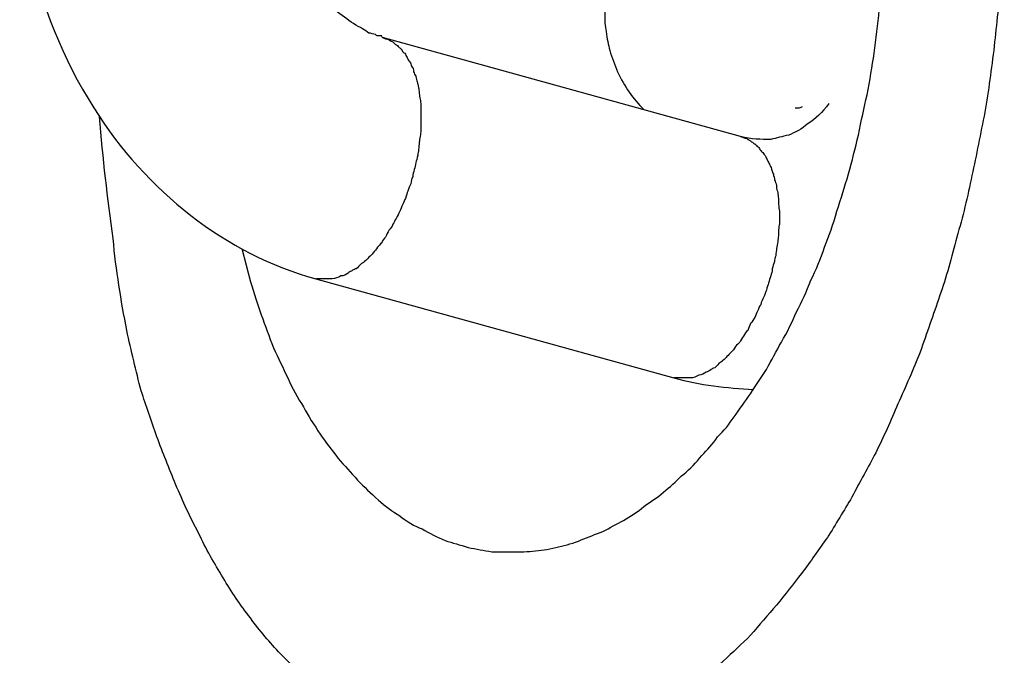
# Model space of a CAD drawing. Units: inches. Extents: x 111 to 189, y 37 to 173.
# Drawn here: x 143 to 143, y 81 to 81 of the extents above; entities that cross this region are included whole.
import ezdxf

# ---------------------------------------------------------------- set-up
doc = ezdxf.new("R2010")
doc.units = ezdxf.units.IN
doc.header["$MEASUREMENT"] = 0
doc.layers.add('Ebene 1', color=7, linetype='Continuous')

# ---------------------------------------------------------------- blocks, each defined once
blk = doc.blocks.new('block 2')
at = {"layer": 'Ebene 1', "color": 179, "lineweight": 25, "true_color": 0x1a171b}
for points in [[(142.99334, 81.07722), (142.99334, 81.07722)], [(143.07912, 81.05345), (142.99334, 81.07722)], [(143.07912, 81.05345), (142.99334, 81.07722)], [(143.07912, 81.05345), (142.99334, 81.07722)], [(143.07912, 81.05345), (142.99334, 81.07722)], [(143.07912, 81.05345), (142.99334, 81.07722)], [(143.07912, 81.05345), (142.99334, 81.07722)], [(143.07912, 81.05345), (142.99334, 81.07722)], [(143.07912, 81.05345), (142.99334, 81.07722)], [(143.07912, 81.05345), (142.99334, 81.07722)], [(143.07912, 81.05345), (142.99334, 81.07722)], [(143.07912, 81.05345), (142.99334, 81.07722)], [(143.07912, 81.05345), (142.99334, 81.07722)], [(143.07912, 81.05345), (142.99334, 81.07722)], [(143.07912, 81.05345), (142.99334, 81.07722)], [(143.07912, 81.05345), (142.99334, 81.07722)], [(143.07912, 81.05345), (142.99334, 81.07722)], [(143.07912, 81.05345), (142.99334, 81.07722)], [(143.07912, 81.05345), (142.99334, 81.07722)], [(143.07912, 81.05345), (142.99334, 81.07722)], [(143.07912, 81.05345), (142.99334, 81.07722)], [(143.07912, 81.05345), (142.99334, 81.07722)], [(143.07912, 81.05345), (143.07912, 81.05345)], [(142.97732, 81.01934), (142.97732, 81.01934)], [(142.97732, 81.01934), (143.0631, 80.99557)], [(142.97732, 81.01934), (143.0631, 80.99557)], [(142.97732, 81.01934), (143.0631, 80.99557)], [(142.97732, 81.01934), (143.0631, 80.99557)], [(142.97732, 81.01934), (143.0631, 80.99557)], [(142.97732, 81.01934), (143.0631, 80.99557)], [(142.97732, 81.01934), (143.0631, 80.99557)], [(142.97732, 81.01934), (143.0631, 80.99557)], [(142.97732, 81.01934), (143.0631, 80.99557)], [(142.97732, 81.01934), (143.0631, 80.99557)], [(142.97732, 81.01934), (143.0631, 80.99557)], [(142.97732, 81.01934), (143.0631, 80.99557)], [(142.97732, 81.01934), (143.0631, 80.99557)], [(142.97732, 81.01934), (143.0631, 80.99557)], [(142.97732, 81.01934), (143.0631, 80.99557)], [(142.97732, 81.01934), (143.0631, 80.99557)], [(142.97732, 81.01934), (143.0631, 80.99557)], [(142.97732, 81.01934), (143.0631, 80.99557)], [(142.97732, 81.01934), (143.0631, 80.99557)], [(142.97732, 81.01934), (143.0631, 80.99557)], [(142.97732, 81.01934), (143.0631, 80.99557)], [(143.0631, 80.99557), (143.0631, 80.99557)]]:
    blk.add_lwpolyline(points, dxfattribs=at)
for points, knots in [([(142.95527, 81.20745), (142.95527, 81.20745), (142.96199, 81.2195), (142.96199, 81.2195), (142.96406, 81.22364), (142.96647, 81.22743), (142.96888, 81.23087), (142.97146, 81.23466), (142.97387, 81.23811), (142.97663, 81.24155), (142.97904, 81.24465), (142.9818, 81.2481), (142.98455, 81.25085), (142.98731, 81.25396), (142.99007, 81.25671), (142.99299, 81.25947), (142.99575, 81.26188), (142.99868, 81.26429), (143.00178, 81.26636), (143.00454, 81.26842), (143.00746, 81.27049), (143.01056, 81.27221), (143.01332, 81.27394), (143.01625, 81.27566), (143.01935, 81.27669), (143.02228, 81.27807), (143.02521, 81.2791), (143.02813, 81.28014), (143.03106, 81.28083), (143.03399, 81.28152), (143.03692, 81.28186), (143.03968, 81.28255), (143.04243, 81.28255), (143.04536, 81.28255), (143.04812, 81.28255), (143.05087, 81.28255), (143.05363, 81.2822), (143.05621, 81.28186), (143.05897, 81.28152), (143.06155, 81.28083), (143.06414, 81.28014), (143.06655, 81.27945), (143.06913, 81.27842), (143.07154, 81.27738), (143.07395, 81.27635), (143.07619, 81.27497), (143.07843, 81.27394), (143.08067, 81.27256), (143.08291, 81.27118), (143.08498, 81.26946), (143.08705, 81.26808), (143.08911, 81.26636), (143.09118, 81.26463), (143.09307, 81.26291), (143.09497, 81.26085), (143.09704, 81.25912), (143.09893, 81.25706), (143.10083, 81.25464), (143.10289, 81.25258), (143.10479, 81.25017), (143.10668, 81.24775), (143.10858, 81.245), (143.11047, 81.24224), (143.11219, 81.23949), (143.11409, 81.23639), (143.11581, 81.23328), (143.11753, 81.23018), (143.11926, 81.22674), (143.12081, 81.22329), (143.12253, 81.21985), (143.12408, 81.21606), (143.12563, 81.21227), (143.12701, 81.20848), (143.12856, 81.20435), (143.12994, 81.20021), (143.13114, 81.19608), (143.13252, 81.19194), (143.13373, 81.18746), (143.13476, 81.18299), (143.13597, 81.17851), (143.13683, 81.17368), (143.13769, 81.16886), (143.13855, 81.16404), (143.13924, 81.15921), (143.13993, 81.15405), (143.14062, 81.14922), (143.14113, 81.14406), (143.14148, 81.13889), (143.14182, 81.13372), (143.14217, 81.12855), (143.14234, 81.12304), (143.14234, 81.11787), (143.14234, 81.11236), (143.14217, 81.10719), (143.14217, 81.10168), (143.14182, 81.09651), (143.14148, 81.091), (143.14113, 81.08583), (143.14044, 81.08032), (143.13993, 81.07515), (143.13924, 81.06964), (143.13855, 81.06447), (143.13769, 81.05931), (143.13665, 81.05414), (143.13562, 81.04897), (143.13459, 81.04415), (143.13355, 81.03898), (143.13235, 81.03416), (143.13097, 81.02933), (143.12976, 81.02451), (143.12839, 81.01969), (143.12684, 81.01521), (143.12529, 81.01073), (143.12374, 81.00625), (143.12219, 81.00177), (143.12046, 80.99764), (143.11874, 80.99351), (143.11685, 80.98937), (143.11512, 80.98524), (143.1134, 80.98145), (143.11151, 80.97766), (143.10978, 80.97421), (143.10772, 80.97077), (143.10582, 80.96698), (143.10393, 80.96388), (143.10186, 80.96043), (143.09996, 80.95733), (143.0979, 80.95458), (143.09583, 80.95148), (143.09376, 80.94872), (143.09187, 80.94631), (143.0898, 80.94355), (143.08773, 80.94114), (143.08567, 80.93873), (143.0836, 80.93632), (143.08153, 80.93391), (143.07947, 80.93184), (143.07723, 80.92977), (143.07499, 80.9277), (143.07275, 80.92564), (143.07034, 80.92357), (143.06793, 80.92185), (143.06551, 80.91978), (143.0631, 80.91806), (143.06052, 80.91634), (143.05793, 80.91496), (143.05535, 80.91358), (143.05277, 80.91186), (143.05001, 80.91048), (143.04743, 80.90945), (143.04467, 80.90841), (143.04191, 80.90738), (143.03916, 80.90634), (143.03623, 80.90566), (143.03347, 80.90497), (143.03055, 80.90462), (143.02779, 80.90428), (143.02486, 80.90393), (143.02193, 80.90393), (143.019, 80.90393), (143.01608, 80.90393), (143.01315, 80.90428), (143.01022, 80.90497), (143.00712, 80.90566), (143.00436, 80.90634), (143.00143, 80.90738), (142.99851, 80.90807), (142.99558, 80.90945), (142.99282, 80.91082), (142.98989, 80.9122), (142.98714, 80.91392), (142.98455, 80.91565), (142.98163, 80.91771), (142.97904, 80.91978), (142.97646, 80.92185), (142.9737, 80.92426), (142.97129, 80.92702), (142.96888, 80.92943), (142.96629, 80.93218), (142.96388, 80.93494), (142.96164, 80.93804), (142.95923, 80.94114), (142.95717, 80.94424), (142.9551, 80.94769), (142.95303, 80.95113), (142.95096, 80.95458), (142.94924, 80.95837), (142.94717, 80.96216), (142.94545, 80.96595), (142.94373, 80.97008), (142.94218, 80.97387), (142.94063, 80.97766), (142.93925, 80.98145), (142.93787, 80.98524), (142.93667, 80.98903), (142.93546, 80.99247), (142.93426, 80.9973), (142.93305, 81.00212), (142.93202, 81.00694), (142.93064, 81.01418), (142.92943, 81.02141), (142.92874, 81.02899), (142.92737, 81.03864), (142.92633, 81.04828), (142.92547, 81.05827)], [0, 0, 0, 0, 1, 1, 1, 2, 2, 2, 3, 3, 3, 4, 4, 4, 5, 5, 5, 6, 6, 6, 7, 7, 7, 8, 8, 8, 9, 9, 9, 10, 10, 10, 11, 11, 11, 12, 12, 12, 13, 13, 13, 14, 14, 14, 15, 15, 15, 16, 16, 16, 17, 17, 17, 18, 18, 18, 19, 19, 19, 20, 20, 20, 21, 21, 21, 22, 22, 22, 23, 23, 23, 24, 24, 24, 25, 25, 25, 26, 26, 26, 27, 27, 27, 28, 28, 28, 29, 29, 29, 30, 30, 30, 31, 31, 31, 32, 32, 32, 33, 33, 33, 34, 34, 34, 35, 35, 35, 36, 36, 36, 37, 37, 37, 38, 38, 38, 39, 39, 39, 40, 40, 40, 41, 41, 41, 42, 42, 42, 43, 43, 43, 44, 44, 44, 45, 45, 45, 46, 46, 46, 47, 47, 47, 48, 48, 48, 49, 49, 49, 50, 50, 50, 51, 51, 51, 52, 52, 52, 53, 53, 53, 54, 54, 54, 55, 55, 55, 56, 56, 56, 57, 57, 57, 58, 58, 58, 59, 59, 59, 60, 60, 60, 61, 61, 61, 62, 62, 62, 63, 63, 63, 64, 64, 64, 65, 65, 65, 66, 66, 66, 67, 67, 67, 68, 68, 68, 68]), ([(142.95958, 81.02658), (142.95958, 81.02658), (142.96164, 81.01866), (142.96164, 81.01866), (142.96251, 81.0159), (142.96337, 81.01314), (142.96423, 81.01073), (142.96526, 81.00798), (142.96612, 81.00556), (142.96716, 81.00281), (142.96836, 81.0004), (142.9694, 80.99798), (142.9706, 80.99557), (142.97163, 80.99316), (142.97301, 80.99075), (142.97439, 80.98868), (142.97542, 80.98662), (142.97697, 80.9842), (142.97835, 80.98214), (142.97973, 80.98007), (142.98111, 80.97835), (142.98266, 80.97628), (142.98421, 80.97456), (142.98576, 80.97284), (142.98731, 80.97111), (142.98886, 80.96939), (142.99058, 80.96801), (142.99231, 80.96629), (142.99386, 80.96491), (142.99575, 80.96353), (142.99747, 80.9625), (142.9992, 80.96112), (143.00092, 80.96009), (143.00281, 80.9594), (143.00454, 80.95837), (143.00643, 80.95733), (143.00833, 80.95664), (143.01005, 80.95595), (143.01194, 80.95561), (143.01384, 80.95492), (143.01573, 80.95458), (143.01763, 80.95423), (143.01952, 80.95389), (143.02124, 80.95389), (143.02314, 80.95389), (143.02503, 80.95389), (143.02693, 80.95389), (143.02882, 80.95389), (143.03072, 80.95423), (143.03244, 80.95423), (143.03434, 80.95492), (143.03623, 80.95527), (143.03795, 80.95561), (143.03985, 80.9563), (143.04157, 80.95699), (143.04329, 80.95768), (143.04502, 80.95837), (143.04674, 80.95905), (143.04846, 80.96009), (143.05001, 80.96078), (143.05173, 80.96181), (143.05346, 80.96284), (143.05501, 80.96388), (143.05656, 80.96526), (143.05828, 80.96629), (143.05966, 80.96732), (143.06121, 80.9687), (143.06276, 80.96973), (143.06414, 80.97146), (143.06551, 80.97249), (143.06706, 80.97387), (143.06844, 80.97525), (143.06982, 80.97697), (143.07103, 80.97835), (143.07258, 80.97973), (143.07361, 80.98145), (143.07516, 80.98283), (143.07637, 80.98455), (143.07757, 80.98627), (143.07895, 80.98799), (143.08016, 80.99006), (143.08153, 80.99178), (143.08274, 80.99385), (143.08412, 80.99557), (143.08532, 80.99764), (143.08653, 80.99971), (143.08773, 81.00212), (143.08894, 81.00419), (143.09032, 81.0066), (143.09152, 81.00901), (143.09256, 81.01142), (143.09376, 81.01383), (143.09497, 81.01624), (143.096, 81.019), (143.09721, 81.02141), (143.09824, 81.02417), (143.09928, 81.02692), (143.10031, 81.02968), (143.10134, 81.03244), (143.1022, 81.03554), (143.10324, 81.03864), (143.1041, 81.04139), (143.10496, 81.04449), (143.10582, 81.04759), (143.10668, 81.05069), (143.10737, 81.0538), (143.10806, 81.05724), (143.10875, 81.06034), (143.10944, 81.06344), (143.11013, 81.06689), (143.11064, 81.07033), (143.11116, 81.07343), (143.11151, 81.07688), (143.11202, 81.08032), (143.11237, 81.08377), (143.11288, 81.08721), (143.11306, 81.09066), (143.11323, 81.0941), (143.11357, 81.09755), (143.11375, 81.10099), (143.11375, 81.10444), (143.11375, 81.10788), (143.11375, 81.11133), (143.11375, 81.11477), (143.11375, 81.11787), (143.11357, 81.12132), (143.11323, 81.12476), (143.11306, 81.12786), (143.11288, 81.13131), (143.11237, 81.13475), (143.11202, 81.13786), (143.11168, 81.14096), (143.11116, 81.14406), (143.11064, 81.14716), (143.11013, 81.15026), (143.10944, 81.15336), (143.10892, 81.15646), (143.10823, 81.15921), (143.10754, 81.16232), (143.10685, 81.16507), (143.10599, 81.16783), (143.10513, 81.17058), (143.10427, 81.17334), (143.10341, 81.17575), (143.10238, 81.17851), (143.10151, 81.18092), (143.10065, 81.18333), (143.09945, 81.18574), (143.09841, 81.18781), (143.09755, 81.19022), (143.09635, 81.19229), (143.09531, 81.19435), (143.09428, 81.19642), (143.0929, 81.19849), (143.09187, 81.20056), (143.09084, 81.20228), (143.08946, 81.204), (143.08842, 81.20572), (143.08722, 81.20745), (143.08584, 81.20917), (143.08463, 81.21055), (143.08343, 81.21192), (143.08222, 81.2133), (143.08102, 81.21468), (143.07981, 81.21606), (143.07843, 81.21744), (143.07723, 81.21847), (143.07602, 81.2195), (143.07464, 81.22054), (143.07344, 81.22192), (143.07206, 81.22295), (143.07068, 81.22364), (143.0693, 81.22467), (143.06793, 81.22571), (143.06655, 81.22639), (143.065, 81.22743), (143.06345, 81.22812), (143.06207, 81.22881), (143.06052, 81.22949), (143.05897, 81.22984), (143.05725, 81.23053), (143.0557, 81.23122), (143.05414, 81.23156), (143.05242, 81.23191), (143.05087, 81.23225), (143.04898, 81.2326), (143.04725, 81.2326), (143.04553, 81.23294), (143.04364, 81.23294), (143.04174, 81.2326), (143.04019, 81.2326), (143.0383, 81.2326), (143.03657, 81.23225), (143.03485, 81.23225), (143.0333, 81.23191), (143.03175, 81.23191), (143.02951, 81.23122), (143.02745, 81.23053), (143.02538, 81.22949), (143.02193, 81.22777), (143.01866, 81.22605), (143.01556, 81.22364), (143.01125, 81.22088), (143.00695, 81.21813), (143.00299, 81.21503)], [0, 0, 0, 0, 1, 1, 1, 2, 2, 2, 3, 3, 3, 4, 4, 4, 5, 5, 5, 6, 6, 6, 7, 7, 7, 8, 8, 8, 9, 9, 9, 10, 10, 10, 11, 11, 11, 12, 12, 12, 13, 13, 13, 14, 14, 14, 15, 15, 15, 16, 16, 16, 17, 17, 17, 18, 18, 18, 19, 19, 19, 20, 20, 20, 21, 21, 21, 22, 22, 22, 23, 23, 23, 24, 24, 24, 25, 25, 25, 26, 26, 26, 27, 27, 27, 28, 28, 28, 29, 29, 29, 30, 30, 30, 31, 31, 31, 32, 32, 32, 33, 33, 33, 34, 34, 34, 35, 35, 35, 36, 36, 36, 37, 37, 37, 38, 38, 38, 39, 39, 39, 40, 40, 40, 41, 41, 41, 42, 42, 42, 43, 43, 43, 44, 44, 44, 45, 45, 45, 46, 46, 46, 47, 47, 47, 48, 48, 48, 49, 49, 49, 50, 50, 50, 51, 51, 51, 52, 52, 52, 53, 53, 53, 54, 54, 54, 55, 55, 55, 56, 56, 56, 57, 57, 57, 58, 58, 58, 59, 59, 59, 60, 60, 60, 61, 61, 61, 62, 62, 62, 63, 63, 63, 64, 64, 64, 65, 65, 65, 66, 66, 66, 67, 67, 67, 68, 68, 68, 68]), ([(142.90687, 81.12718), (142.90635, 81.11787), (142.90687, 81.10823), (142.90876, 81.09893), (142.91135, 81.08515), (142.91669, 81.07205), (142.92409, 81.06034), (142.93667, 81.04036), (142.95579, 81.0252), (142.97732, 81.01934)], [0, 0, 0, 0, 1, 1, 1, 2, 2, 2, 3, 3, 3, 3]), ([(143.04915, 81.09169), (143.04674, 81.0879), (143.04674, 81.0879), (143.04674, 81.0879), (143.04674, 81.0879), (143.04674, 81.08756), (143.04674, 81.08756), (143.04674, 81.08756), (143.04674, 81.08756), (143.04674, 81.08756), (143.04674, 81.08756), (143.04674, 81.08756), (143.04674, 81.08721), (143.04674, 81.08721), (143.04674, 81.08721), (143.04674, 81.08721), (143.04674, 81.08687), (143.04674, 81.08687), (143.04674, 81.08652), (143.04657, 81.08652), (143.04657, 81.08618), (143.04657, 81.08583), (143.04657, 81.08549), (143.04657, 81.0848), (143.04657, 81.08446), (143.04657, 81.08411), (143.04657, 81.08377), (143.04657, 81.08342), (143.04657, 81.08239), (143.04657, 81.0817), (143.04657, 81.08067), (143.04674, 81.07998), (143.04674, 81.07929), (143.04691, 81.0786), (143.04708, 81.07688), (143.04743, 81.0755), (143.04777, 81.07412), (143.04829, 81.0724), (143.04898, 81.07068), (143.04967, 81.06895), (143.05122, 81.06551), (143.05346, 81.06241), (143.05587, 81.06)], [0, 0, 0, 0, 1, 1, 1, 2, 2, 2, 3, 3, 3, 4, 4, 4, 5, 5, 5, 6, 6, 6, 7, 7, 7, 8, 8, 8, 9, 9, 9, 10, 10, 10, 11, 11, 11, 12, 12, 12, 13, 13, 13, 14, 14, 14, 14]), ([(142.99334, 81.07722), (142.99317, 81.07722), (142.99317, 81.07722), (142.99317, 81.07757), (142.99299, 81.07757), (142.99282, 81.07757), (142.99282, 81.07757), (142.99265, 81.07757), (142.99248, 81.07757), (142.99231, 81.07757), (142.99213, 81.07757), (142.99196, 81.07757), (142.99162, 81.07791), (142.9911, 81.07791), (142.99058, 81.07826), (142.99007, 81.07826), (142.98955, 81.0786), (142.98903, 81.07894), (142.98852, 81.07929), (142.98714, 81.07998), (142.98559, 81.08101), (142.98421, 81.08204), (142.98266, 81.08308), (142.98111, 81.08446), (142.97956, 81.08618), (142.97921, 81.08652), (142.97887, 81.08687), (142.97853, 81.08756)], [0, 0, 0, 0, 1, 1, 1, 2, 2, 2, 3, 3, 3, 4, 4, 4, 5, 5, 5, 6, 6, 6, 7, 7, 7, 8, 8, 8, 9, 9, 9, 9]), ([(142.99334, 81.07722), (142.99334, 81.07722), (142.99403, 81.07688), (142.99403, 81.07688), (142.99437, 81.07688), (142.99472, 81.07688), (142.99489, 81.07653), (142.99523, 81.07653), (142.99558, 81.07619), (142.99575, 81.07619), (142.99592, 81.07584), (142.99627, 81.07584), (142.99644, 81.0755), (142.99678, 81.0755), (142.99696, 81.07515), (142.9973, 81.07481), (142.99747, 81.07481), (142.99765, 81.07447), (142.99799, 81.07412), (142.99816, 81.07378), (142.99833, 81.07343), (142.99868, 81.07343), (142.99885, 81.07309), (142.99902, 81.07274), (142.9992, 81.0724), (142.99937, 81.07205), (142.99954, 81.07171), (142.99988, 81.07136), (143.00006, 81.07102), (143.00023, 81.07068), (143.00023, 81.07033), (143.00057, 81.06999), (143.00075, 81.06964), (143.00075, 81.06895), (143.00092, 81.06861), (143.00109, 81.06826), (143.00126, 81.06792), (143.00143, 81.06723), (143.00143, 81.06689), (143.00161, 81.06654), (143.00178, 81.0662), (143.00178, 81.06585), (143.00195, 81.06516), (143.00195, 81.06482), (143.00212, 81.06447), (143.00212, 81.06379), (143.00212, 81.06344), (143.0023, 81.06275), (143.0023, 81.06241), (143.00247, 81.06206), (143.00247, 81.06137), (143.00247, 81.06103), (143.00247, 81.06034), (143.00247, 81.06), (143.00247, 81.05931), (143.00247, 81.05896), (143.00247, 81.05827), (143.00247, 81.05793), (143.00247, 81.05724), (143.00247, 81.0569), (143.00247, 81.05655), (143.00247, 81.05586), (143.00247, 81.05552), (143.00247, 81.05483), (143.00247, 81.05448), (143.00247, 81.05414), (143.0023, 81.05345), (143.0023, 81.05311), (143.00212, 81.05242), (143.00212, 81.05207), (143.00212, 81.05138), (143.00195, 81.05104), (143.00195, 81.05035), (143.00195, 81.05001), (143.00178, 81.04932), (143.00178, 81.04897), (143.00161, 81.04828), (143.00143, 81.04759), (143.00126, 81.04725), (143.00126, 81.04656), (143.00109, 81.04622), (143.00092, 81.04553), (143.00075, 81.04484), (143.00057, 81.04449), (143.00057, 81.0438), (143.00023, 81.04346), (143.00023, 81.04277), (143.00006, 81.04208), (142.99988, 81.04174), (142.99954, 81.04105), (142.99937, 81.04036), (142.9992, 81.04001), (142.99902, 81.03933), (142.99885, 81.03864), (142.99868, 81.03829), (142.99833, 81.0376), (142.99816, 81.03726), (142.99782, 81.03657), (142.99765, 81.03588), (142.99747, 81.03554), (142.99713, 81.03485), (142.99696, 81.0345), (142.99661, 81.03381), (142.99627, 81.03347), (142.9961, 81.03278), (142.99575, 81.03244), (142.99558, 81.03175), (142.99523, 81.0314), (142.99489, 81.03106), (142.99454, 81.03037), (142.99437, 81.03002), (142.99403, 81.02933), (142.99368, 81.02899), (142.99334, 81.02865), (142.99317, 81.02796), (142.99265, 81.02761), (142.99248, 81.02727), (142.99213, 81.02692), (142.99179, 81.02623), (142.99144, 81.02623), (142.9911, 81.02555), (142.99076, 81.0252), (142.99041, 81.02486), (142.99007, 81.02451), (142.98972, 81.02417), (142.98938, 81.02382), (142.98903, 81.02348), (142.98869, 81.02313), (142.98834, 81.02313), (142.988, 81.02279), (142.98765, 81.02244), (142.98748, 81.0221), (142.98697, 81.02176), (142.98679, 81.02176), (142.98645, 81.02141), (142.9861, 81.02141), (142.98576, 81.02107), (142.98542, 81.02107), (142.98507, 81.02072), (142.98455, 81.02038), (142.98404, 81.02003), (142.98335, 81.02003), (142.98266, 81.01969), (142.98197, 81.01934), (142.98128, 81.01934)], [0, 0, 0, 0, 1, 1, 1, 2, 2, 2, 3, 3, 3, 4, 4, 4, 5, 5, 5, 6, 6, 6, 7, 7, 7, 8, 8, 8, 9, 9, 9, 10, 10, 10, 11, 11, 11, 12, 12, 12, 13, 13, 13, 14, 14, 14, 15, 15, 15, 16, 16, 16, 17, 17, 17, 18, 18, 18, 19, 19, 19, 20, 20, 20, 21, 21, 21, 22, 22, 22, 23, 23, 23, 24, 24, 24, 25, 25, 25, 26, 26, 26, 27, 27, 27, 28, 28, 28, 29, 29, 29, 30, 30, 30, 31, 31, 31, 32, 32, 32, 33, 33, 33, 34, 34, 34, 35, 35, 35, 36, 36, 36, 37, 37, 37, 38, 38, 38, 39, 39, 39, 40, 40, 40, 41, 41, 41, 42, 42, 42, 43, 43, 43, 44, 44, 44, 45, 45, 45, 46, 46, 46, 47, 47, 47, 48, 48, 48, 48]), ([(143.10031, 81.06137), (143.09876, 81.05931), (143.09704, 81.05758), (143.09531, 81.05655), (143.09376, 81.05517), (143.09221, 81.05448), (143.09066, 81.0538), (143.08911, 81.05345), (143.08773, 81.05311), (143.08636, 81.05276), (143.08412, 81.05276), (143.08171, 81.05276), (143.07912, 81.05345)], [0, 0, 0, 0, 1, 1, 1, 2, 2, 2, 3, 3, 3, 4, 4, 4, 4]), ([(143.09221, 81.06034), (143.09221, 81.06034), (143.09239, 81.06034), (143.09239, 81.06034), (143.09239, 81.06034), (143.09256, 81.06034), (143.09256, 81.06034), (143.09256, 81.06034), (143.09273, 81.06034), (143.0929, 81.06034), (143.09325, 81.06034), (143.09359, 81.06034), (143.09394, 81.06069)], [0, 0, 0, 0, 1, 1, 1, 2, 2, 2, 3, 3, 3, 4, 4, 4, 4]), ([(143.07912, 81.05345), (143.07912, 81.05345), (143.07998, 81.05311), (143.07998, 81.05311), (143.08033, 81.05311), (143.0805, 81.05311), (143.08084, 81.05276), (143.08102, 81.05276), (143.08136, 81.05242), (143.08153, 81.05242), (143.08188, 81.05207), (143.08205, 81.05207), (143.08239, 81.05173), (143.08257, 81.05173), (143.08291, 81.05138), (143.08308, 81.05104), (143.08343, 81.05104), (143.0836, 81.05069), (143.08377, 81.05035), (143.08412, 81.05001), (143.08429, 81.04966), (143.08446, 81.04966), (143.08463, 81.04932), (143.08498, 81.04897), (143.08515, 81.04863), (143.08532, 81.04828), (143.0855, 81.04794), (143.08567, 81.04759), (143.08584, 81.04725), (143.08601, 81.0469), (143.08618, 81.04656), (143.08636, 81.04622), (143.08653, 81.04587), (143.0867, 81.04518), (143.0867, 81.04484), (143.08705, 81.04449), (143.08705, 81.04415), (143.08722, 81.04346), (143.08722, 81.04312), (143.08739, 81.04277), (143.08756, 81.04243), (143.08773, 81.04174), (143.08773, 81.04139), (143.08773, 81.04105), (143.08791, 81.04036), (143.08808, 81.04001), (143.08808, 81.03967), (143.08808, 81.03898), (143.08825, 81.03864), (143.08825, 81.03795), (143.08825, 81.0376), (143.08825, 81.03726), (143.08825, 81.03657), (143.08842, 81.03623), (143.08842, 81.03554), (143.08842, 81.03519), (143.08842, 81.0345), (143.08842, 81.03416), (143.08842, 81.03347), (143.08842, 81.03312), (143.08842, 81.03244), (143.08842, 81.03209), (143.08825, 81.03175), (143.08825, 81.03106), (143.08825, 81.03071), (143.08825, 81.03037), (143.08825, 81.02968), (143.08808, 81.02933), (143.08808, 81.02865), (143.08808, 81.0283), (143.08791, 81.02761), (143.08791, 81.02727), (143.08773, 81.02658), (143.08773, 81.02623), (143.08756, 81.02555), (143.08756, 81.02486), (143.08739, 81.02451), (143.08722, 81.02382), (143.08722, 81.02348), (143.08705, 81.02279), (143.08687, 81.02244), (143.0867, 81.02176), (143.0867, 81.02107), (143.08653, 81.02072), (143.08636, 81.02003), (143.08618, 81.01934), (143.08601, 81.019), (143.08584, 81.01831), (143.08567, 81.01797), (143.0855, 81.01728), (143.08532, 81.01659), (143.08515, 81.01624), (143.08498, 81.01555), (143.08463, 81.01487), (143.08446, 81.01452), (143.08412, 81.01383), (143.08395, 81.01314), (143.0836, 81.0128), (143.08343, 81.01211), (143.08326, 81.01176), (143.08291, 81.01108), (143.08274, 81.01073), (143.08257, 81.01004), (143.08222, 81.0097), (143.08188, 81.00901), (143.08153, 81.00866), (143.08136, 81.00798), (143.08102, 81.00763), (143.08084, 81.00694), (143.0805, 81.0066), (143.08016, 81.00625), (143.07981, 81.00556), (143.07947, 81.00522), (143.07912, 81.00453), (143.07895, 81.00419), (143.07861, 81.00384), (143.07826, 81.0035), (143.07792, 81.00315), (143.07757, 81.00246), (143.07723, 81.00212), (143.07688, 81.00177), (143.07654, 81.00143), (143.07637, 81.00109), (143.07585, 81.00074), (143.07568, 81.0004), (143.07533, 81.00005), (143.07482, 80.99971), (143.07464, 80.99936), (143.07413, 80.99936), (143.07395, 80.99902), (143.07361, 80.99867), (143.07327, 80.99833), (143.07292, 80.99798), (143.07258, 80.99798), (143.07223, 80.99764), (143.07206, 80.99764), (143.07154, 80.9973), (143.07137, 80.99695), (143.07085, 80.99695), (143.07034, 80.99661), (143.06982, 80.99626), (143.06913, 80.99626), (143.06861, 80.99592), (143.06775, 80.99557), (143.06706, 80.99557)], [0, 0, 0, 0, 1, 1, 1, 2, 2, 2, 3, 3, 3, 4, 4, 4, 5, 5, 5, 6, 6, 6, 7, 7, 7, 8, 8, 8, 9, 9, 9, 10, 10, 10, 11, 11, 11, 12, 12, 12, 13, 13, 13, 14, 14, 14, 15, 15, 15, 16, 16, 16, 17, 17, 17, 18, 18, 18, 19, 19, 19, 20, 20, 20, 21, 21, 21, 22, 22, 22, 23, 23, 23, 24, 24, 24, 25, 25, 25, 26, 26, 26, 27, 27, 27, 28, 28, 28, 29, 29, 29, 30, 30, 30, 31, 31, 31, 32, 32, 32, 33, 33, 33, 34, 34, 34, 35, 35, 35, 36, 36, 36, 37, 37, 37, 38, 38, 38, 39, 39, 39, 40, 40, 40, 41, 41, 41, 42, 42, 42, 43, 43, 43, 44, 44, 44, 45, 45, 45, 46, 46, 46, 47, 47, 47, 48, 48, 48, 48]), ([(142.98128, 81.01934), (142.98128, 81.01934), (142.98128, 81.01934), (142.98128, 81.01934), (142.98111, 81.01934), (142.98111, 81.01934), (142.98094, 81.01934), (142.98094, 81.01934), (142.98094, 81.01934), (142.98094, 81.01934), (142.98076, 81.01934), (142.98076, 81.01934), (142.98076, 81.01934), (142.98076, 81.01934), (142.98076, 81.01934), (142.98059, 81.01934), (142.98059, 81.01934), (142.98042, 81.01934), (142.98042, 81.01934), (142.98042, 81.01934), (142.98042, 81.01934), (142.98025, 81.01934), (142.98025, 81.01934), (142.98025, 81.01934), (142.98025, 81.01934), (142.98025, 81.01934), (142.98008, 81.01934), (142.98008, 81.01934), (142.98008, 81.01934), (142.98008, 81.01934), (142.9799, 81.01934), (142.9799, 81.01934), (142.9799, 81.01934), (142.97973, 81.01934), (142.97973, 81.01934), (142.97973, 81.01934), (142.97973, 81.01934), (142.97956, 81.01934), (142.97956, 81.01934), (142.97956, 81.01934), (142.97956, 81.01934), (142.97939, 81.01934), (142.97939, 81.01934), (142.97939, 81.01934), (142.97921, 81.01934), (142.97921, 81.01934), (142.97921, 81.01934), (142.97921, 81.01934), (142.97904, 81.01934), (142.97904, 81.01934), (142.97904, 81.01934), (142.97904, 81.01934), (142.97904, 81.01934), (142.97887, 81.01934), (142.97887, 81.01934), (142.97887, 81.01934), (142.97887, 81.01934), (142.9787, 81.01934), (142.9787, 81.01934), (142.97853, 81.01934), (142.97853, 81.01934), (142.97853, 81.01934), (142.97853, 81.01934), (142.97853, 81.01934), (142.97835, 81.01934), (142.97835, 81.01934), (142.97835, 81.01934), (142.97835, 81.01934), (142.97818, 81.01934), (142.97818, 81.01934), (142.97818, 81.01934), (142.97818, 81.01934), (142.97818, 81.01934), (142.97801, 81.01934), (142.97801, 81.01934), (142.97784, 81.01934), (142.97784, 81.01934), (142.97784, 81.01934), (142.97784, 81.01934), (142.97766, 81.01934), (142.97766, 81.01934), (142.97766, 81.01934), (142.97749, 81.01934), (142.97732, 81.01934), (142.97732, 81.01934)], [0, 0, 0, 0, 1, 1, 1, 2, 2, 2, 3, 3, 3, 4, 4, 4, 5, 5, 5, 6, 6, 6, 7, 7, 7, 8, 8, 8, 9, 9, 9, 10, 10, 10, 11, 11, 11, 12, 12, 12, 13, 13, 13, 14, 14, 14, 15, 15, 15, 16, 16, 16, 17, 17, 17, 18, 18, 18, 19, 19, 19, 20, 20, 20, 21, 21, 21, 22, 22, 22, 23, 23, 23, 24, 24, 24, 25, 25, 25, 26, 26, 26, 27, 27, 27, 28, 28, 28, 28]), ([(143.06706, 80.99557), (143.06706, 80.99557), (143.06706, 80.99557), (143.06706, 80.99557), (143.06706, 80.99557), (143.06689, 80.99557), (143.06689, 80.99557), (143.06672, 80.99557), (143.06672, 80.99557), (143.06672, 80.99557), (143.06672, 80.99557), (143.06655, 80.99557), (143.06655, 80.99557), (143.06655, 80.99557), (143.06655, 80.99557), (143.06655, 80.99557), (143.06638, 80.99557), (143.06638, 80.99557), (143.06638, 80.99557), (143.06638, 80.99557), (143.0662, 80.99557), (143.0662, 80.99557), (143.0662, 80.99557), (143.06603, 80.99557), (143.06603, 80.99557), (143.06603, 80.99557), (143.06603, 80.99557), (143.06586, 80.99557), (143.06586, 80.99557), (143.06586, 80.99557), (143.06586, 80.99557), (143.06586, 80.99557), (143.06569, 80.99557), (143.06569, 80.99557), (143.06551, 80.99557), (143.06551, 80.99557), (143.06551, 80.99557), (143.06551, 80.99557), (143.06534, 80.99557), (143.06534, 80.99557), (143.06534, 80.99557), (143.06534, 80.99557), (143.06534, 80.99557), (143.06517, 80.99557), (143.06517, 80.99557), (143.06517, 80.99557), (143.06517, 80.99557), (143.065, 80.99557), (143.065, 80.99557), (143.06482, 80.99557), (143.06482, 80.99557), (143.06482, 80.99557), (143.06482, 80.99557), (143.06482, 80.99557), (143.06465, 80.99557), (143.06465, 80.99557), (143.06465, 80.99557), (143.06465, 80.99557), (143.06448, 80.99557), (143.06448, 80.99557), (143.06448, 80.99557), (143.06448, 80.99557), (143.06448, 80.99557), (143.06431, 80.99557), (143.06431, 80.99557), (143.06414, 80.99557), (143.06414, 80.99557), (143.06414, 80.99557), (143.06414, 80.99557), (143.06396, 80.99557), (143.06396, 80.99557), (143.06396, 80.99557), (143.06396, 80.99557), (143.06396, 80.99557), (143.06379, 80.99557), (143.06379, 80.99557), (143.06379, 80.99557), (143.06362, 80.99557), (143.06362, 80.99557), (143.06362, 80.99557), (143.06345, 80.99557), (143.06345, 80.99557), (143.06327, 80.99557), (143.06327, 80.99557), (143.0631, 80.99557)], [0, 0, 0, 0, 1, 1, 1, 2, 2, 2, 3, 3, 3, 4, 4, 4, 5, 5, 5, 6, 6, 6, 7, 7, 7, 8, 8, 8, 9, 9, 9, 10, 10, 10, 11, 11, 11, 12, 12, 12, 13, 13, 13, 14, 14, 14, 15, 15, 15, 16, 16, 16, 17, 17, 17, 18, 18, 18, 19, 19, 19, 20, 20, 20, 21, 21, 21, 22, 22, 22, 23, 23, 23, 24, 24, 24, 25, 25, 25, 26, 26, 26, 27, 27, 27, 28, 28, 28, 28])]:
    blk.add_open_spline(points, degree=3, knots=knots, dxfattribs=at)
blk.add_open_spline([(143.0631, 80.99557), (143.06948, 80.99385), (143.07585, 80.99316), (143.08222, 80.99282)], degree=3, dxfattribs=at)

msp = doc.modelspace()

# ---------------------------------------------------------------- block references
at = {"layer": 'Ebene 1'}
msp.add_blockref('block 2', (0, 0), dxfattribs=at)

doc.saveas('drawing.dxf')
